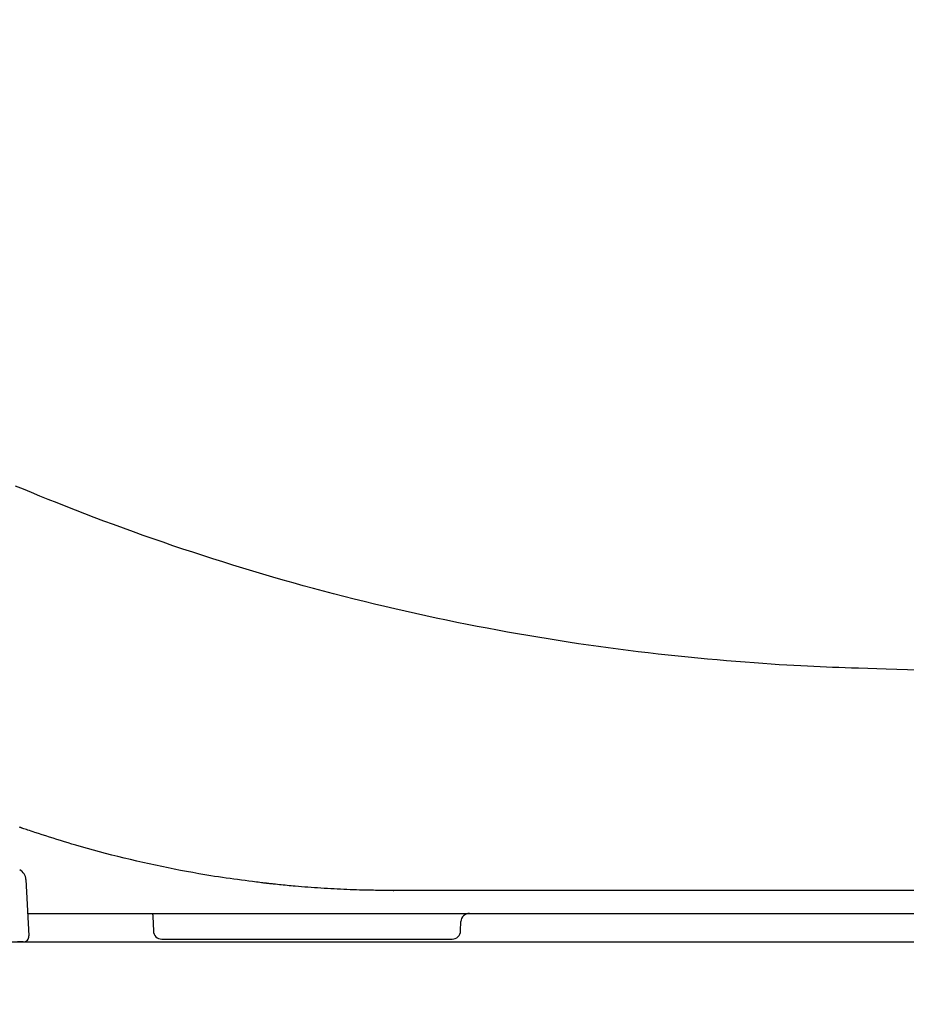
# Model space of a CAD drawing. Extents: x 0 to 1965, y 12 to 2838.
# Drawn here: x 769 to 925, y 906 to 1078 of the extents above; entities that cross this region are included whole.
import ezdxf

# ---------------------------------------------------------------- set-up
doc = ezdxf.new("R2010")
doc.units = 0
doc.layers.get('0').update_dxf_attribs({"linetype": 'CONTINUOUS'})
doc.layers.get('DEFPOINTS').update_dxf_attribs({"linetype": 'CONTINUOUS'})
doc.layers.add('便器', color=7, linetype='CONTINUOUS')
doc.layers.add('便座', color=7, linetype='CONTINUOUS')
doc.styles.add('EXCADDIM1', font='monotxt', dxfattribs={"width": 0.84, "bigfont": 'extfont'})
doc.styles.get("Standard").update_dxf_attribs({"font": 'monotxt', "bigfont": 'extfont'})
doc.dimstyles.new('ISO-25', dxfattribs={"dimtxt": 2.5, "dimasz": 2.5, "dimexe": 1.25, "dimexo": 0.625, "dimtad": 1, "dimtxsty": 'STANDARD', "dimcen": 2.5, "dimazin": 3, "dimtfac": 1, "dimtmove": 0, "dimatfit": 3})

# ---------------------------------------------------------------- blocks, each defined once
blk = doc.blocks.new('EX_NORM')
at = {"color": 0, "linetype": 'CONTINUOUS'}
for q in [(-1, 0.1667), (-1, 0), (-1, -0.1667)]:
    blk.add_line((0, 0), q, dxfattribs=at)
blk = doc.blocks.new('*D24')
at = {"layer": 'DEFPOINTS', "color": 0}
for p in [(350.55, 2740), (350.55, 2697), (918.5, 501.29)]:
    blk.add_point(p, dxfattribs=at)
at = {"layer": '便器', "color": 3, "linetype": 'CONTINUOUS'}
for p, q in [((918.5, 2494), (918.5, 2750)), ((888.5, 2740), (380.55, 2740))]:
    blk.add_line(p, q, dxfattribs=at)
at = {"layer": '便器', "color": 3, "xscale": 30, "yscale": 30, "zscale": 30, "rotation": 180}
blk.add_blockref('EX_NORM', (350.55, 2740), dxfattribs=at)
at = {"layer": '便器', "color": 3, "xscale": 30, "yscale": 30, "zscale": 30}
blk.add_blockref('EX_NORM', (918.5, 2740), dxfattribs=at)
at = {"layer": '便器', "color": 2, "insert": (634.52, 2763), "char_height": 40, "attachment_point": 5, "style": 'EXCADDIM1'}
blk.add_mtext('（568）', dxfattribs=at)

msp = doc.modelspace()

# ---------------------------------------------------------------- linework, layer by layer
at = {"layer": '便器', "color": 2, "linetype": 'CONTINUOUS'}
msp.add_line((647.9912, 917), (1094.4715, 917), dxfattribs=at)
at = {"layer": '便座', "color": 6, "linetype": 'CONTINUOUS'}
for p, q in [((770.4258, 927.9199), (770.943, 918.0524)), ((834.706, 926.0001), (834.8377, 926.0001)), ((834.9295, 926), (834.8399, 926)), ((966.9811, 926), (834.9295, 926)), ((770.7361, 922), (802.8272, 922)), ((792.6449, 921.4701), (792.733, 918.9477)), ((802.8272, 922), (839.0611, 922)), ((839.0611, 922), (964.5891, 922)), ((846.5199, 918.9477), (846.5759, 920.5524)), ((794.2321, 917.5), (845.0208, 917.5)), ((769.9443, 917), (768.9457, 917))]:
    msp.add_line(p, q, dxfattribs=at)
at = {"layer": '便座', "color": 6, "linetype": 'CONTINUOUS', "flags": 128}
for points in [[(926.6203, 964.569), (921.0549, 964.7567), (916.1755, 964.917), (914.9872, 964.9552), (913.8437, 964.9922), (912.7332, 965.0291), (911.644, 965.0669), (910.5643, 965.1067), (909.4823, 965.1496), (908.3863, 965.1965), (907.2647, 965.2487), (906.1055, 965.3071), (904.8972, 965.3728), (903.6279, 965.4468), (902.2885, 965.5302), (900.883, 965.6227), (899.4179, 965.7243), (897.8998, 965.8348), (896.3352, 965.9539), (894.7308, 966.0814), (893.0932, 966.2172), (891.4288, 966.3611), (889.7443, 966.5127), (888.0462, 966.6721), (886.3412, 966.8389), (884.597, 967.0169), (882.8526, 967.2025), (881.108, 967.3956), (879.3634, 967.5964), (877.619, 967.8047), (875.8748, 968.0205), (874.1311, 968.2439), (872.3879, 968.4749), (870.6454, 968.7135), (868.9038, 968.9595), (867.1631, 969.2132), (865.3855, 969.4802), (863.6091, 969.755), (861.8336, 970.0379), (860.0591, 970.3286), (858.2855, 970.6274), (856.5128, 970.9341), (854.7408, 971.2488), (852.9696, 971.5716), (851.199, 971.9025), (849.429, 972.2414), (847.6596, 972.5884), (845.853, 972.9512), (844.0472, 973.3225), (842.2424, 973.702), (840.4388, 974.0899), (838.6366, 974.486), (836.8361, 974.8903), (835.0376, 975.3027), (833.2413, 975.7231), (831.4474, 976.1515), (829.6562, 976.5878), (827.8679, 977.032), (826.0827, 977.484), (824.3005, 977.9438), (822.5214, 978.4115), (820.7453, 978.887), (818.972, 979.3703), (817.2016, 979.8615), (815.4339, 980.3606), (813.669, 980.8676), (811.9066, 981.3825), (810.1468, 981.9053), (808.3895, 982.4361), (806.6346, 982.9748), (804.8822, 983.5214), (803.1323, 984.076), (801.3849, 984.6384), (799.6401, 985.2088), (797.8979, 985.7869), (796.1582, 986.373), (794.4213, 986.9668), (792.687, 987.5685), (790.9555, 988.178), (789.2267, 988.7952), (787.5014, 989.4199), (785.7833, 990.0504), (784.077, 990.6847), (782.3868, 991.3208), (780.7171, 991.9569), (779.0725, 992.591), (777.4574, 993.221), (775.8762, 993.8451), (774.3334, 994.4612), (772.8335, 995.0674), (771.3808, 995.6618), (769.9774, 996.2434), (768.616, 996.8153)], [(769.6527, 936.9526), (769.6353, 936.9588), (769.5854, 936.9765), (769.5062, 937.0048), (769.401, 937.0423), (769.273, 937.0879)], [(812.5229, 927.2591), (812.494, 927.2628), (812.4108, 927.2735), (812.2787, 927.2905), (812.1032, 927.3131), (811.8898, 927.3405), (811.6438, 927.3722), (811.3706, 927.4073), (811.0758, 927.4452), (810.7647, 927.4852), (810.4427, 927.5266), (810.1153, 927.5687), (809.4577, 927.6533), (808.7996, 927.7384), (808.1406, 927.8242), (807.4802, 927.9113), (806.8178, 928), (806.153, 928.0908), (805.4852, 928.1841), (804.8141, 928.2802), (804.139, 928.3797), (803.4595, 928.4828), (802.775, 928.5901), (801.7342, 928.76), (800.6823, 928.9398), (799.6205, 929.1288), (798.5501, 929.3266), (797.4721, 929.5326), (796.3879, 929.7465), (795.2986, 929.9676), (794.2054, 930.1954), (793.1095, 930.4295), (792.0122, 930.6694), (790.9146, 930.9145), (789.8138, 931.1654), (788.7152, 931.421), (787.6201, 931.6813), (786.53, 931.9461), (785.446, 932.2156), (784.3696, 932.4895), (783.302, 932.7679), (782.2446, 933.0506), (781.1986, 933.3377), (780.1654, 933.629), (779.1463, 933.9246), (778.4737, 934.1244), (777.8073, 934.3258), (777.1466, 934.5288), (776.491, 934.7331), (775.8397, 934.9386), (775.1922, 935.1451), (774.548, 935.3524), (773.9062, 935.5604), (773.2664, 935.7689), (772.628, 935.9777), (771.9902, 936.1866), (771.6723, 936.2908), (771.3596, 936.3932), (771.0576, 936.4922), (770.7713, 936.586), (770.5061, 936.6729), (770.2673, 936.7512), (770.0601, 936.8191), (769.8898, 936.8749), (769.7616, 936.9169), (769.6808, 936.9434), (769.6527, 936.9526)], [(834.8399, 926), (834.8257, 926.0002), (834.7846, 926.0005), (834.7194, 926.001), (834.6328, 926.0017), (834.5274, 926.0026), (834.4058, 926.0036), (834.2708, 926.0047), (834.125, 926.0059), (833.9711, 926.0072), (833.8118, 926.0085), (833.6496, 926.0098), (833.3172, 926.0126), (832.9841, 926.0154), (832.65, 926.0184), (832.3147, 926.0217), (831.9781, 926.0254), (831.6398, 926.0295), (831.2996, 926.0341), (830.9574, 926.0394), (830.6129, 926.0454), (830.2659, 926.0522), (829.9162, 926.0599), (829.3823, 926.0734), (828.8423, 926.089), (828.2967, 926.1067), (827.7462, 926.1264), (827.1913, 926.148), (826.6326, 926.1715), (826.0706, 926.1966), (825.506, 926.2234), (824.9393, 926.2517), (824.3711, 926.2814), (823.802, 926.3125), (823.2246, 926.3454), (822.6476, 926.3796), (822.0716, 926.4151), (821.4974, 926.452), (820.9257, 926.4903), (820.3572, 926.53), (819.7926, 926.5711), (819.2326, 926.6137), (818.6779, 926.6577), (818.1292, 926.7032), (817.5873, 926.7503), (817.2299, 926.7825), (816.8755, 926.8153), (816.5239, 926.8487), (816.1746, 926.8826), (815.8274, 926.9169), (815.4821, 926.9516), (815.1383, 926.9866), (814.7957, 927.0219), (814.454, 927.0573), (814.1129, 927.0929), (813.7722, 927.1285), (813.6023, 927.1463), (813.4352, 927.1637), (813.2738, 927.1806), (813.1208, 927.1966), (812.9791, 927.2114), (812.8514, 927.2248), (812.7407, 927.2363), (812.6496, 927.2459), (812.5811, 927.253), (812.538, 927.2575), (812.5229, 927.2591)], [(792.5457, 922), (792.559, 921.9654), (792.5735, 921.9224), (792.586, 921.8795), (792.5935, 921.8491), (792.6, 921.8188), (792.6056, 921.7886), (792.6104, 921.7587), (792.6144, 921.7289), (792.6179, 921.6993), (792.6208, 921.67), (792.6233, 921.6409), (792.6255, 921.612), (792.6274, 921.5835), (792.6292, 921.5553), (792.6301, 921.5425), (792.6309, 921.5299), (792.6316, 921.5177), (792.6324, 921.5063), (792.6331, 921.4957), (792.6337, 921.4862), (792.6342, 921.478), (792.6346, 921.4713), (792.6349, 921.4662), (792.6352, 921.463), (792.6352, 921.4619)]]:
    msp.add_lwpolyline(points, dxfattribs=at)
at = {"layer": '便座', "color": 6, "linetype": 'CONTINUOUS'}
for centre, radius, start, end in [((768.4286, 927.8152), 2, 3, 63.222982), ((848.075, 920.5), 1.5, 90, 178), ((794.2321, 919), 1.5, 182, 270), ((845.0208, 919), 1.5, 270, 358), ((769.9443, 918), 1, 270, 3)]:
    msp.add_arc(centre, radius, start, end, dxfattribs=at)

# ---------------------------------------------------------------- dimensions: what is measured, and where the dimension line sits
at = {"layer": '便器', "color": 3, "linetype": 'CONTINUOUS'}
dim = msp.add_linear_dim(base=(350.5456, 2739.9988), p1=(918.5, 501.2901), p2=(350.5456, 2696.9988), text='（568）', dimstyle='ISO-25', override={"dimtxt": 40, "dimasz": 30, "dimexe": 10, "dimexo": 1992.708588, "dimgap": 0, "dimtad": 1, "dimjust": 0, "dimtih": 0, "dimtoh": 0, "dimdec": 1, "dimzin": 8, "dimlunit": 2, "dimtxsty": 'EXCADDIM1', "dimblk1": 'EX_NORM', "dimblk2": 'EX_NORM', "dimsah": 1, "dimse1": 0, "dimse2": 1, "dimclrd": 3, "dimclre": 3, "dimclrt": 2, "dimtmove": 2}, dxfattribs=at)
dim.commit()
dim.dimension.update_dxf_attribs({"geometry": '*D24', "text_midpoint": (634.5228, 2762.9988), "dimtype": 160})

doc.saveas('drawing.dxf')
